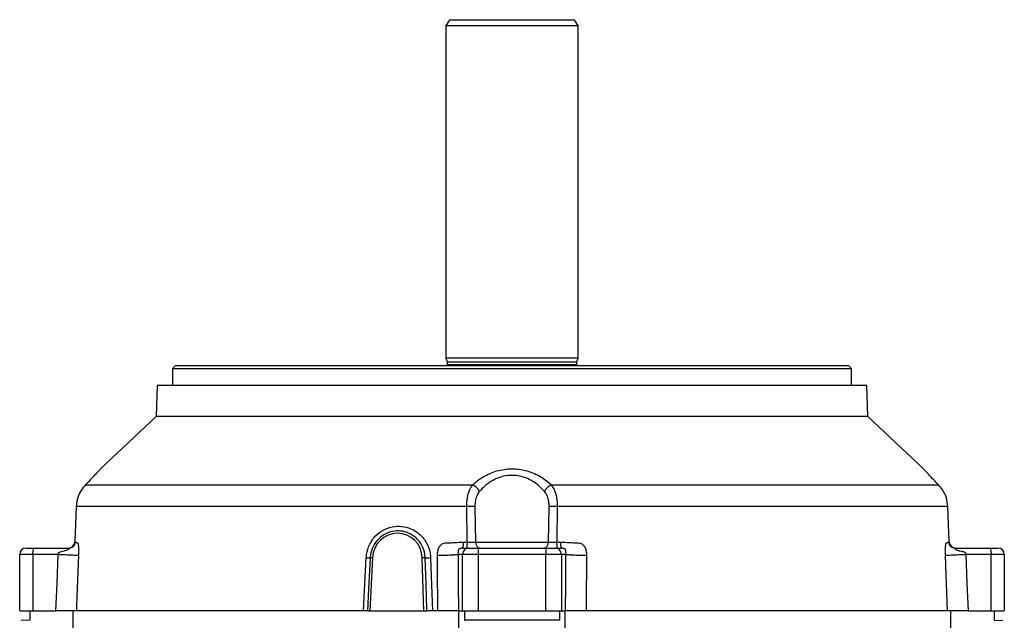
# Model space of a CAD drawing. Units: millimetres. Extents: x -1337 to 891, y -891 to 891.
# Drawn here: x -156 to 156, y 700 to 891 of the extents above; entities that cross this region are included whole.
import ezdxf

# ---------------------------------------------------------------- set-up
doc = ezdxf.new("R2010")
doc.units = ezdxf.units.MM

msp = doc.modelspace()

# ---------------------------------------------------------------- linework, layer by layer
at = {"color": 7, "linetype": 'Continuous', "lineweight": 25}
for p, q in [((-19.85, 891.29), (-21, 889.29)), ((-21, 889.29), (-21, 783.79)), ((21, 889.29), (-21, 889.29)), ((-19.85, 891.29), (19.85, 891.29)), ((21, 889.29), (19.85, 891.29)), ((21, 783.79), (21, 889.29)), ((-21, 783.79), (-20.65, 782.48)), ((-21, 783.79), (0, 783.79)), ((0, 783.79), (21, 783.79)), ((20.65, 782.48), (21, 783.79)), ((-106.95, 781.29), (-107.95, 780.29)), ((-107.95, 780.29), (-107.95, 774.99)), ((107.95, 780.29), (-107.95, 780.29)), ((-106.95, 781.29), (106.95, 781.29)), ((-20.65, 782.48), (-20.65, 781.69)), ((-20.65, 782.48), (0, 782.48)), ((0, 782.48), (20.65, 782.48)), ((20.65, 781.69), (20.65, 782.48)), ((107.95, 780.29), (106.95, 781.29)), ((107.95, 774.99), (107.95, 780.29)), ((-112.79, 774.99), (-113.14, 765.09)), ((112.79, 774.99), (-112.79, 774.99)), ((113.14, 765.09), (112.79, 774.99)), ((-113.14, 765.09), (-130.8, 748.45)), ((113.14, 765.09), (-113.14, 765.09)), ((130.8, 748.45), (113.14, 765.09)), ((-135.58, 743.4), (-12.51, 743.4)), ((12.51, 743.4), (135.58, 743.4)), ((-138.56, 736.48), (-138.97, 725.22)), ((-138.54, 736.47), (-138.96, 725.22)), ((-138.56, 736.48), (-138.54, 736.47)), ((-14.39, 736.47), (-138.54, 736.47)), ((-14.22, 725.22), (-14.39, 736.47)), ((-11.79, 736.47), (-11.6, 725.22)), ((11.6, 725.22), (11.79, 736.47)), ((14.39, 736.47), (14.22, 725.22)), ((138.54, 736.47), (14.39, 736.47)), ((138.56, 736.48), (138.54, 736.47)), ((138.96, 725.22), (138.54, 736.47)), ((138.97, 725.22), (138.56, 736.48)), ((-154.5, 723.29), (-152.02, 723.29)), ((-152.02, 723.29), (-140.8, 723.29)), ((-138.96, 725.22), (-138.82, 725.22)), ((-15.74, 723.29), (-13.76, 723.29)), ((-15.51, 725.22), (-14.22, 725.22)), ((-14.42, 723.29), (-13.99, 723.29)), ((-13.76, 723.29), (-10.8, 723.29)), ((-11.6, 725.22), (11.6, 725.22)), ((-10.8, 723.29), (-10.8, 721.29)), ((-10.8, 723.29), (10.8, 723.29)), ((10.8, 723.29), (13.76, 723.29)), ((10.8, 723.29), (10.8, 721.29)), ((13.76, 723.29), (15.74, 723.29)), ((13.99, 723.29), (14.42, 723.29)), ((14.22, 725.22), (15.51, 725.22)), ((138.82, 725.22), (138.96, 725.22)), ((140.8, 723.29), (152.02, 723.29)), ((152.02, 723.29), (154.5, 723.29)), ((-152.37, 721.29), (-156.5, 721.29)), ((-156.5, 703.29), (-156.5, 721.29)), ((-144.3, 721.29), (-152.37, 721.29)), ((-152.37, 721.29), (-152.37, 703.29)), ((-44.37, 720.18), (-45.24, 703.29)), ((-27.98, 703.29), (-28.54, 720.18)), ((-15.73, 721.29), (-17.15, 721.29)), ((-10.8, 721.29), (-15.73, 721.29)), ((-15.73, 703.29), (-15.73, 721.29)), ((10.8, 721.29), (-10.8, 721.29)), ((-10.8, 721.29), (-10.8, 703.29)), ((10.8, 703.29), (10.8, 721.29)), ((15.73, 721.29), (10.8, 721.29)), ((15.73, 721.29), (15.73, 703.29)), ((17.15, 721.29), (15.73, 721.29)), ((152.37, 721.29), (144.3, 721.29)), ((152.37, 703.29), (152.37, 721.29)), ((156.5, 721.29), (152.37, 721.29)), ((156.5, 721.29), (156.5, 703.29)), ((-156.5, 703.29), (-152.37, 703.29)), ((-153.24, 703.29), (-153.24, 700.35)), ((-152.37, 703.29), (-144.96, 703.29)), ((-139.48, 697.69), (-139.48, 703.29)), ((-45.94, 703.29), (-139.48, 703.29)), ((-45.94, 703.29), (-45.24, 703.29)), ((-45.24, 703.29), (-27.98, 703.29)), ((-27.98, 703.29), (-27.02, 703.29)), ((-22.71, 703.29), (-27.02, 703.29)), ((-17.04, 703.29), (-15.73, 703.29)), ((-16.89, 657.44), (-16.89, 703.29)), ((-15.73, 703.29), (-10.8, 703.29)), ((-15.08, 703.29), (-15.08, 700.34)), ((-10.8, 703.29), (10.8, 703.29)), ((10.8, 703.29), (15.73, 703.29)), ((15.08, 703.29), (15.08, 700.34)), ((15.73, 703.29), (17.04, 703.29)), ((16.89, 657.44), (16.89, 703.29)), ((138.65, 703.29), (16.89, 703.29)), ((139.48, 697.69), (139.48, 703.29)), ((144.96, 703.29), (152.37, 703.29)), ((152.37, 703.29), (156.5, 703.29)), ((153.24, 703.29), (153.24, 700.35)), ((-153.24, 700.35), (-156, 700.31)), ((15.08, 700.34), (-15.08, 700.34)), ((-15.08, 700.34), (-14.72, 700.29)), ((15.08, 700.34), (14.72, 700.29)), ((153.24, 700.35), (156, 700.31))]:
    msp.add_line(p, q, dxfattribs=at)
at = {"color": 8, "linetype": 'Continuous', "lineweight": 25}
for p, q in [((-20.65, 781.69), (0, 781.69)), ((0, 781.69), (20.65, 781.69)), ((-138.94, 725.22), (-138.96, 725.22)), ((138.96, 725.22), (138.94, 725.22))]:
    msp.add_line(p, q, dxfattribs=at)
at = {"color": 7, "linetype": 'Continuous', "lineweight": 25, "flags": 128}
for points in [[(-144.96, 703.29), (-144.63, 712.18), (-144.3, 721.29)], [(-137.81, 721.01), (-138.39, 705.02), (-138.46, 703.29)], [(-47.2, 703.29), (-46.97, 707.72), (-46.32, 720.24)], [(-45.07, 720.2), (-45.17, 718.21), (-45.59, 710.22), (-45.94, 703.29)], [(-27.02, 703.29), (-27.04, 703.79), (-27.31, 711.77), (-27.6, 720.2)], [(-25.87, 720.24), (-25.66, 714.31), (-25.27, 703.29)], [(-23.57, 703.29), (-23.66, 717.78), (-23.68, 721.01)], [(-17.15, 721.29), (-17.09, 712.18), (-17.04, 703.29)], [(17.04, 703.29), (17.09, 712.18), (17.15, 721.29)], [(23.68, 721.01), (23.58, 705.02), (23.57, 703.29)], [(138.46, 703.29), (137.93, 717.78), (137.81, 721.01)], [(144.3, 721.29), (144.63, 712.18), (144.96, 703.29)]]:
    msp.add_lwpolyline(points, dxfattribs=at)
at = {"color": 7, "linetype": 'Continuous', "lineweight": 25}
for centre, radius, start, end in [((-21.05, 781.69), 0.4, 270, 0), ((21.05, 781.69), 0.4, 180, 270), ((-14.77, 738.87), 5.07, 28.9943, 63.5184), ((14.77, 738.87), 5.07, 116.4816, 151.0057), ((-13.09, 675.93), 60.56, 88.7717, 91.2283), ((13.09, 675.93), 60.56, 88.7717, 91.2283), ((-154.5, 721.29), 2, 90, 180), ((-149.23, 721.77), 3.18, 151.5184, 188.7795), ((-140.97, 725.29), 2, 270.0102, 358.1288), ((-140.95, 725.28), 1.99, 270.1426, 358.1556), ((-13.74, 721.3), 1.98, 90.4419, 180.4352), ((-19.05, 724.75), 4.86, 342.4667, 5.5009), ((-9.81, 725.07), 1.8, 175.195, 261.9416), ((9.81, 725.07), 1.8, 278.0584, 4.805), ((13.74, 721.3), 1.98, 359.5648, 89.5581), ((19.05, 724.75), 4.86, 174.4991, 197.5333), ((140.95, 725.28), 1.99, 181.8444, 269.8574), ((140.97, 725.29), 2, 181.8666, 269.9923), ((149.23, 721.77), 3.18, 351.2205, 28.4816), ((154.5, 721.29), 2, 0, 90), ((-44.65, 751.92), 31.72, 266.9855, 269.2396), ((-45.15, 705.61), 14.59, 86.9415, 89.6756), ((-27.66, 701.44), 18.76, 89.8195, 92.6879), ((-27.66, 759.34), 39.14, 270.0933, 272.6278)]:
    msp.add_arc(centre, radius, start, end, dxfattribs=at)
msp.add_ellipse((-36.46, 719.82), major_axis=(1.08, 8.14), ratio=0.964769, start_param=4.883363, end_param=7.937689, dxfattribs=at)
for points, knots in [([(-130.79, 748.45), (-130.79, 748.46), (-130.76, 748.48), (-131.02, 748.2), (-131.53, 747.65), (-132.39, 746.74), (-133.71, 745.35), (-134.89, 744.12), (-135.58, 743.4)], [0, 0, 0, 0, 0.081371, 0.224154, 0.370692, 0.552386, 0.739253, 1, 1, 1, 1]), ([(-12.51, 743.4), (-11.86, 743.97), (-10.55, 745.12), (-8.33, 746.46), (-6.03, 747.48), (-3.74, 748.14), (-1.3, 748.5), (1.08, 748.51), (3.33, 748.21), (5.54, 747.65), (7.78, 746.74), (10.25, 745.34), (11.68, 744.12), (12.51, 743.4)], [0, 0, 0, 0, 0.103026, 0.208382, 0.289953, 0.373614, 0.45562, 0.54069, 0.612081, 0.685349, 0.776195, 0.869628, 1, 1, 1, 1]), ([(135.58, 743.4), (135.03, 743.97), (133.92, 745.12), (132.65, 746.46), (131.7, 747.48), (131.09, 748.13), (130.77, 748.48), (130.79, 748.45), (130.79, 748.45)], [0, 0, 0, 0, 0.2060507, 0.4167606, 0.5799005, 0.7472203, 0.9112317, 1, 1, 1, 1]), ([(10.34, 741.32), (9.66, 742.04), (8.51, 743.23), (6.47, 744.64), (4.64, 745.55), (2.78, 746.13), (0.55, 746.49), (-1.47, 746.39), (-3.44, 745.94), (-4.99, 745.4), (-6.88, 744.39), (-8.73, 743.03), (-9.8, 741.9), (-10.34, 741.32)], [0, 0, 0, 0, 0.1345693, 0.2258763, 0.319685, 0.3891936, 0.4608243, 0.5875969, 0.6224277, 0.7030409, 0.7862682, 0.8917905, 1, 1, 1, 1]), ([(-135.58, 743.4), (-136.14, 742.75), (-137.28, 741.41), (-138.3, 738.92), (-138.47, 737.2), (-138.54, 736.47)], [0, 0, 0, 0, 0.355253, 0.725695, 1, 1, 1, 1]), ([(-14.39, 736.47), (-14.35, 737.41), (-14.28, 739.25), (-13.62, 741.67), (-12.87, 742.85), (-12.51, 743.4)], [0, 0, 0, 0, 0.349876, 0.693316, 1, 1, 1, 1]), ([(12.51, 743.4), (12.92, 742.75), (13.75, 741.41), (14.31, 738.92), (14.37, 737.2), (14.39, 736.47)], [0, 0, 0, 0, 0.355253, 0.725695, 1, 1, 1, 1]), ([(138.54, 736.47), (138.44, 737.41), (138.22, 739.25), (137.09, 741.67), (136.06, 742.85), (135.58, 743.4)], [0, 0, 0, 0, 0.349876, 0.693316, 1, 1, 1, 1]), ([(-10.34, 741.32), (-10.62, 740.93), (-11.22, 740.1), (-11.72, 738.4), (-11.77, 737.12), (-11.79, 736.47)], [0, 0, 0, 0, 0.302572, 0.64533, 1, 1, 1, 1]), ([(11.79, 736.47), (11.78, 736.98), (11.74, 738.17), (11.32, 739.92), (10.66, 740.87), (10.34, 741.32)], [0, 0, 0, 0, 0.278401, 0.649314, 1, 1, 1, 1]), ([(-46.32, 720.24), (-46.29, 720.57), (-46.18, 722.03), (-45.38, 724.57), (-43.39, 727.38), (-40.59, 729.39), (-37.43, 730.31), (-34.31, 730.21), (-31.29, 729.21), (-28.55, 727.18), (-26.57, 724.17), (-25.94, 721.7), (-25.88, 720.39), (-25.87, 720.24)], [0, 0, 0, 0, 0.030303, 0.137366, 0.24441, 0.352524, 0.463146, 0.557908, 0.651312, 0.765513, 0.877085, 0.986036, 1, 1, 1, 1]), ([(-27.6, 720.2), (-27.61, 720.33), (-27.66, 721.43), (-28.17, 723.53), (-29.83, 726.1), (-32.14, 727.86), (-34.73, 728.75), (-37.44, 728.84), (-40.18, 728.02), (-42.58, 726.27), (-44.28, 723.86), (-44.95, 721.71), (-45.05, 720.47), (-45.07, 720.2)], [0, 0, 0, 0, 0.013751, 0.121243, 0.23206, 0.346651, 0.441192, 0.537446, 0.649485, 0.758038, 0.864459, 0.970154, 1, 1, 1, 1]), ([(-144.3, 721.29), (-144.29, 721.35), (-144.27, 721.45), (-144.23, 721.63), (-144.14, 721.79), (-143.59, 722.23), (-142.66, 722.3), (-141.67, 722.57), (-141.13, 722.8), (-140.83, 723.01), (-140.7, 723.16), (-140.68, 723.27), (-140.76, 723.28), (-140.8, 723.29)], [0, 0, 0, 0, 0.037506, 0.057882, 0.100604, 0.141187, 0.453001, 0.603436, 0.727115, 0.785675, 0.846592, 0.917563, 1, 1, 1, 1]), ([(-138.82, 725.22), (-138.71, 725.15), (-138.55, 725.06), (-138.34, 725), (-138.24, 724.99), (-138.2, 724.98), (-138.18, 724.98), (-138.13, 724.97), (-138.05, 724.94), (-137.96, 724.74), (-137.89, 724.46), (-137.84, 724.02), (-137.79, 723.31), (-137.77, 722.28), (-137.8, 721.45), (-137.81, 721.01)], [0, 0, 0, 0, 0.265963, 0.369772, 0.437572, 0.456307, 0.461884, 0.464933, 0.555926, 0.603623, 0.649554, 0.708128, 0.771931, 0.878119, 1, 1, 1, 1]), ([(-23.68, 721.01), (-23.66, 721.45), (-23.63, 722.28), (-23.32, 723.31), (-22.9, 724.02), (-22.46, 724.46), (-21.7, 724.9), (-21, 724.97), (-20.41, 724.98), (-19.7, 724.99), (-18.04, 725.04), (-16.47, 725.15), (-15.51, 725.22)], [0, 0, 0, 0, 0.121956, 0.228233, 0.292068, 0.3507, 0.396652, 0.534741, 0.537794, 0.562127, 0.733844, 1, 1, 1, 1]), ([(-15.74, 723.29), (-15.88, 723.28), (-16.14, 723.27), (-16.51, 723.16), (-16.79, 723), (-16.97, 722.85), (-17.16, 722.6), (-17.16, 722.35), (-17.1, 722.21), (-17.1, 721.94), (-17.12, 721.79), (-17.14, 721.63), (-17.15, 721.45), (-17.15, 721.35), (-17.15, 721.29)], [0, 0, 0, 0, 0.083028, 0.155207, 0.214277, 0.275363, 0.334291, 0.546352, 0.808451, 0.858906, 0.899477, 0.942165, 0.962509, 1, 1, 1, 1]), ([(-14.22, 725.22), (-13.91, 725.22), (-13.27, 725.21), (-12.32, 725.21), (-11.84, 725.22), (-11.6, 725.22)], [0, 0, 0, 0, 0.312269, 0.656112, 1, 1, 1, 1]), ([(11.6, 725.22), (11.82, 725.22), (12.27, 725.21), (13.2, 725.21), (13.88, 725.22), (14.22, 725.22)], [0, 0, 0, 0, 0.312269, 0.656112, 1, 1, 1, 1]), ([(15.51, 725.22), (16.47, 725.15), (17.8, 725.06), (19.37, 725), (20.05, 724.99), (20.38, 724.98), (20.48, 724.98), (20.84, 724.97), (21.35, 724.94), (21.98, 724.74), (22.46, 724.46), (22.9, 724.02), (23.32, 723.31), (23.63, 722.28), (23.66, 721.45), (23.68, 721.01)], [0, 0, 0, 0, 0.265963, 0.369772, 0.437572, 0.456307, 0.461884, 0.464933, 0.555926, 0.603623, 0.649554, 0.708128, 0.771931, 0.878119, 1, 1, 1, 1]), ([(17.15, 721.29), (17.15, 721.35), (17.15, 721.45), (17.14, 721.63), (17.12, 721.79), (17.07, 722.23), (17.16, 722.3), (17.15, 722.57), (17.03, 722.8), (16.79, 723.01), (16.51, 723.16), (16.14, 723.27), (15.88, 723.28), (15.74, 723.29)], [0, 0, 0, 0, 0.037506, 0.057882, 0.100604, 0.141187, 0.453001, 0.603436, 0.727115, 0.785675, 0.846592, 0.917563, 1, 1, 1, 1]), ([(137.81, 721.01), (137.8, 721.45), (137.77, 722.28), (137.79, 723.31), (137.84, 724.02), (137.89, 724.46), (138, 724.9), (138.1, 724.97), (138.19, 724.98), (138.3, 724.99), (138.53, 725.04), (138.71, 725.15), (138.82, 725.22)], [0, 0, 0, 0, 0.121956, 0.228233, 0.292068, 0.3507, 0.396652, 0.534741, 0.537794, 0.562127, 0.733844, 1, 1, 1, 1]), ([(140.8, 723.29), (140.76, 723.28), (140.68, 723.27), (140.7, 723.16), (140.83, 723), (141.05, 722.85), (141.56, 722.6), (142.48, 722.35), (143.39, 722.21), (143.96, 721.94), (144.14, 721.79), (144.23, 721.63), (144.27, 721.45), (144.29, 721.35), (144.3, 721.29)], [0, 0, 0, 0, 0.083028, 0.155207, 0.214277, 0.275363, 0.334291, 0.546352, 0.808451, 0.858906, 0.899477, 0.942165, 0.962509, 1, 1, 1, 1]), ([(-138.46, 703.29), (-138.69, 703.29), (-139.17, 703.29), (-140.93, 703.29), (-142.96, 703.29), (-144.4, 703.29), (-144.96, 703.29)], [0, 0, 0, 0, 0.27451, 0.549014, 0.82365, 1, 1, 1, 1]), ([(-45.94, 703.29), (-46.03, 703.29), (-46.19, 703.29), (-46.65, 703.29), (-47.03, 703.29), (-47.2, 703.29)], [0, 0, 0, 0, 0.353312, 0.706616, 1, 1, 1, 1]), ([(-25.27, 703.29), (-25.49, 703.29), (-25.94, 703.29), (-26.56, 703.29), (-26.88, 703.29), (-27.02, 703.29)], [0, 0, 0, 0, 0.353854, 0.707723, 1, 1, 1, 1]), ([(-17.04, 703.29), (-17.28, 703.29), (-17.77, 703.29), (-19.54, 703.29), (-21.58, 703.29), (-23.01, 703.29), (-23.57, 703.29)], [0, 0, 0, 0, 0.274842, 0.549688, 0.824448, 1, 1, 1, 1]), ([(23.57, 703.29), (22.7, 703.29), (20.96, 703.29), (18.84, 703.29), (17.52, 703.29), (17.17, 703.29), (17.04, 703.29)], [0, 0, 0, 0, 0.27451, 0.549014, 0.82365, 1, 1, 1, 1]), ([(144.96, 703.29), (144.09, 703.29), (142.34, 703.29), (140.23, 703.29), (138.93, 703.29), (138.59, 703.29), (138.46, 703.29)], [0, 0, 0, 0, 0.274842, 0.549688, 0.824448, 1, 1, 1, 1])]:
    msp.add_open_spline(points, degree=3, knots=knots, dxfattribs=at)
for points in [[(-140.8, 723.29), (-140.55, 723.32), (-140.04, 723.37), (-139.39, 723.82), (-138.93, 724.45), (-138.85, 724.96), (-138.82, 725.22)], [(-15.51, 725.22), (-15.52, 724.96), (-15.53, 724.45), (-15.58, 723.82), (-15.65, 723.37), (-15.71, 723.32), (-15.74, 723.29)], [(15.74, 723.29), (15.71, 723.32), (15.65, 723.37), (15.58, 723.82), (15.53, 724.45), (15.52, 724.96), (15.51, 725.22)], [(138.82, 725.22), (138.85, 724.96), (138.93, 724.45), (139.39, 723.82), (140.04, 723.37), (140.55, 723.32), (140.8, 723.29)], [(-144.3, 721.29), (-143.51, 721.26), (-141.92, 721.2), (-139.94, 721.12), (-138.44, 721.05), (-138.02, 721.02), (-137.81, 721.01)], [(-23.68, 721.01), (-22.88, 721.02), (-21.29, 721.05), (-19.31, 721.12), (-17.79, 721.2), (-17.36, 721.26), (-17.15, 721.29)], [(17.15, 721.29), (17.36, 721.26), (17.79, 721.2), (19.31, 721.12), (21.29, 721.05), (22.88, 721.02), (23.68, 721.01)], [(137.81, 721.01), (138.02, 721.02), (138.44, 721.05), (139.94, 721.12), (141.92, 721.2), (143.51, 721.26), (144.3, 721.29)]]:
    msp.add_open_spline(points, degree=3, dxfattribs=at)

doc.saveas('drawing.dxf')
